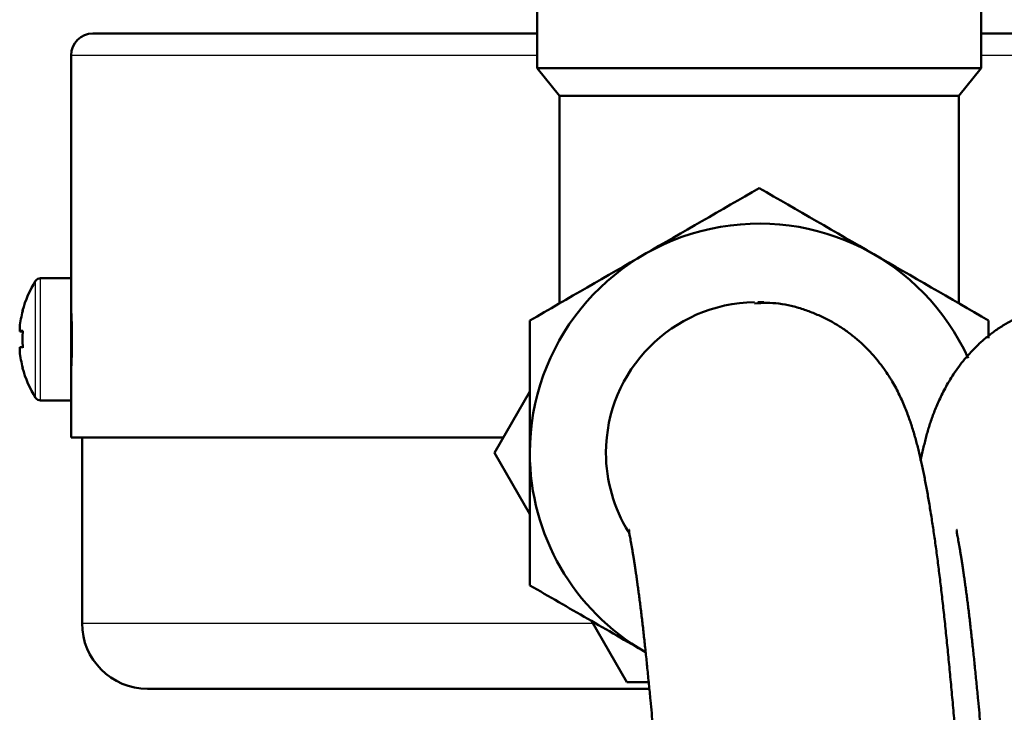
# Model space of a CAD drawing. Units: millimetres. Extents: x 22 to 412, y 4 to 295.
# Drawn here: x 108 to 115, y 125 to 130 of the extents above; entities that cross this region are included whole.
import ezdxf

# ---------------------------------------------------------------- set-up
doc = ezdxf.new("R2010")
doc.units = ezdxf.units.MM
doc.header["$LTSCALE"] = 0.172281

msp = doc.modelspace()

# ---------------------------------------------------------------- linework, layer by layer
at = {"color": 7, "linetype": 'Continuous', "lineweight": 50}
for p, q in [((111.6641, 131.6241), (111.6641, 129.7702)), ((114.7138, 129.7702), (114.7138, 131.6241)), ((108.614, 130.0089), (111.6641, 130.0089)), ((114.7138, 130.0089), (117.764, 130.0089)), ((108.464, 129.8589), (108.464, 128.3289)), ((111.6641, 129.7702), (111.8184, 129.5803)), ((114.7138, 129.7702), (111.6641, 129.7702)), ((114.5595, 129.5803), (114.7138, 129.7702)), ((111.8184, 129.5803), (111.8184, 128.1565)), ((114.5595, 129.5803), (111.8184, 129.5803)), ((114.5595, 128.1565), (114.5595, 129.5803)), ((108.464, 128.3289), (108.2545, 128.3289)), ((108.464, 127.9142), (108.464, 128.3289)), ((113.2217, 128.1634), (113.1803, 128.1639)), ((108.1108, 127.9655), (108.1108, 127.9943)), ((114.764, 127.9173), (114.764, 128.0384)), ((108.1108, 127.9655), (108.1108, 127.9634)), ((108.1108, 127.9655), (108.1321, 127.9655)), ((108.1321, 127.9634), (108.1108, 127.9634)), ((108.464, 127.4889), (108.464, 127.9142)), ((108.1108, 127.8249), (108.1108, 127.8545)), ((108.1108, 127.8249), (108.1108, 127.8235)), ((111.614, 127.5512), (111.371, 127.1306)), ((108.2545, 127.4889), (108.464, 127.4889)), ((108.464, 127.4889), (108.464, 127.2339)), ((108.464, 127.2339), (111.4306, 127.2339)), ((108.539, 127.2339), (108.539, 125.9589)), ((111.371, 127.1306), (111.614, 126.7091)), ((112.0371, 125.9751), (112.2795, 125.5548)), ((112.4324, 125.5089), (108.989, 125.5089)), ((112.4298, 125.5548), (112.2795, 125.5548))]:
    msp.add_line(p, q, dxfattribs=at)
at = {"color": 8, "linetype": 'Continuous', "lineweight": 25}
for p, q in [((111.6641, 129.8589), (108.464, 129.8589)), ((117.914, 129.8589), (114.7138, 129.8589)), ((108.2545, 127.9142), (108.2545, 128.3289)), ((108.2203, 127.9139), (108.2203, 128.3101)), ((108.2203, 127.5078), (108.2203, 127.9139)), ((108.2545, 127.4889), (108.2545, 127.9142)), ((108.539, 125.9589), (112.0652, 125.9589))]:
    msp.add_line(p, q, dxfattribs=at)
at = {"color": 7, "linetype": 'Continuous', "lineweight": 50}
for points in [[(108.1321, 128.1042), (108.1313, 128.1048), (108.1307, 128.1052), (108.1304, 128.1056), (108.1303, 128.1058), (108.1304, 128.1059), (108.1307, 128.1059), (108.1313, 128.1058), (108.1321, 128.1056)], [(108.1321, 127.7137), (108.1313, 127.7131), (108.1307, 127.7126), (108.1304, 127.7123), (108.1303, 127.7121), (108.1303, 127.712)]]:
    msp.add_lwpolyline(points, dxfattribs=at)
for centre, radius, start, end in [((108.614, 129.8589), 0.15, 90, 180), ((113.189, 127.1289), 1.575, 24.42658, 180), ((108.2545, 128.2884), 0.0405, 90, 147.66397), ((108.854, 127.9089), 0.75, 147.66397, 164.77965), ((103.7257, 127.9089), 4.7437, 357.28141, 2.68537), ((113.1717, 127.1289), 1.035, 90.78052, 180), ((108.8536, 127.9097), 0.7475, 164.80978, 173.49826), ((108.1467, 127.5806), 0.3866, 92.15298, 95.3184), ((108.1468, 128.3499), 0.3882, 264.6882, 267.84042), ((108.9513, 127.9114), 0.821, 176.12408, 183.87592), ((108.1467, 127.47), 0.3862, 92.15437, 95.323), ((108.9462, 127.9063), 0.8159, 179.81515, 183.88755), ((108.8535, 127.9096), 0.7475, 186.50159, 195.19036), ((108.8535, 127.9082), 0.7475, 186.50159, 195.19036), ((108.854, 127.9089), 0.75, 195.22035, 212.33603), ((108.2545, 127.5294), 0.0405, 212.33603, 270), ((113.189, 127.1289), 1.575, 180, 239.94518), ((113.1717, 127.1289), 1.035, 180, 211.62498), ((108.989, 125.9589), 0.45, 180, 270)]:
    msp.add_arc(centre, radius, start, end, dxfattribs=at)
for points in [[(111.614, 128.0384), (111.8765, 128.19), (112.4015, 128.4931), (112.9265, 128.7961), (113.189, 128.9477)], [(114.764, 128.0384), (114.5015, 128.19), (113.9765, 128.4931), (113.4515, 128.7961), (113.189, 128.9477)], [(111.614, 127.1289), (111.614, 127.2805), (111.614, 127.5837), (111.614, 127.8869), (111.614, 128.0384)], [(111.614, 126.2194), (111.614, 126.371), (111.614, 126.6742), (111.614, 126.9773), (111.614, 127.1289)], [(111.614, 126.2194), (111.7465, 126.1429), (112.0115, 125.9899), (112.2766, 125.8369), (112.4091, 125.7604)]]:
    msp.add_open_spline(points, degree=3, dxfattribs=at)
for points, knots in [([(114.2923, 127.109), (114.289, 127.1224), (114.2827, 127.1492), (114.2724, 127.1892), (114.2615, 127.2294), (114.2498, 127.2699), (114.2372, 127.3109), (114.2234, 127.3525), (114.2082, 127.3947), (114.1914, 127.4378), (114.1727, 127.4819), (114.1519, 127.5272), (114.1284, 127.5737), (114.1016, 127.6215), (114.0708, 127.6707), (114.0355, 127.7213), (113.9955, 127.7727), (113.9503, 127.8243), (113.8996, 127.8752), (113.8434, 127.9245), (113.7818, 127.9713), (113.7153, 128.0144), (113.6441, 128.053), (113.5687, 128.087), (113.49, 128.1165), (113.4085, 128.1403), (113.3251, 128.1561), (113.2409, 128.1607), (113.1852, 128.157), (113.1573, 128.156)], [0, 0, 0, 0, 0.041236, 0.082523, 0.124094, 0.166175, 0.208969, 0.252679, 0.297523, 0.343724, 0.391518, 0.441178, 0.493101, 0.547758, 0.605667, 0.667286, 0.73251, 0.801097, 0.872891, 0.947791, 1.025282, 1.10464, 1.185514, 1.268053, 1.352349, 1.437585, 1.522461, 1.606342, 1.689879, 1.689879, 1.689879, 1.689879]), ([(116.5456, 127.0949), (116.5424, 127.108), (116.5363, 127.1343), (116.5264, 127.1736), (116.516, 127.2129), (116.5049, 127.2525), (116.493, 127.2924), (116.4801, 127.3329), (116.4659, 127.374), (116.4502, 127.4158), (116.4328, 127.4585), (116.4136, 127.5023), (116.3921, 127.5471), (116.3678, 127.5932), (116.3399, 127.6407), (116.3081, 127.6895), (116.2719, 127.7395), (116.2309, 127.79), (116.1849, 127.8404), (116.1335, 127.8899), (116.0769, 127.9376), (116.0151, 127.9826), (115.9487, 128.0241), (115.8781, 128.0613), (115.8035, 128.0936), (115.7257, 128.1202), (115.6452, 128.1409), (115.5633, 128.1554), (115.4807, 128.1634), (115.3982, 128.1648), (115.3165, 128.1597), (115.2362, 128.1485), (115.1577, 128.1313), (115.0814, 128.1085), (115.0077, 128.0802), (114.9372, 128.047), (114.8701, 128.0092), (114.807, 127.9674), (114.7484, 127.9219), (114.6937, 127.8742), (114.6608, 127.8397), (114.6442, 127.8231)], [0, 0, 0, 0, 0.040466, 0.080899, 0.121518, 0.162542, 0.204169, 0.246588, 0.289995, 0.334599, 0.380615, 0.428272, 0.47788, 0.529857, 0.584671, 0.642832, 0.704596, 0.769726, 0.838002, 0.909293, 0.983457, 1.059989, 1.138337, 1.218162, 1.299317, 1.381685, 1.464847, 1.548202, 1.631189, 1.713579, 1.795328, 1.876371, 1.956682, 2.036267, 2.115104, 2.193094, 2.270049, 2.345758, 2.420011, 2.49255, 2.563038, 2.563038, 2.563038, 2.563038]), ([(114.6442, 127.8231), (114.6292, 127.8061), (114.599, 127.7735), (114.5591, 127.7221), (114.5236, 127.6714), (114.4925, 127.6214), (114.4653, 127.5728), (114.4416, 127.5259), (114.4206, 127.4812), (114.4021, 127.4386), (114.3857, 127.3976), (114.3712, 127.3578), (114.3582, 127.3187), (114.3464, 127.2796), (114.3356, 127.2401), (114.3254, 127.1998), (114.3156, 127.1589), (114.3062, 127.1174), (114.3, 127.0896), (114.2968, 127.0757)], [0, 0, 0, 0, 0.0680297, 0.1331445, 0.1950621, 0.2538465, 0.3095321, 0.3620846, 0.4114149, 0.4577036, 0.5015791, 0.5437049, 0.5847404, 0.625337, 0.666136, 0.7076471, 0.7498195, 0.7924374, 0.8352796, 0.8352796, 0.8352796, 0.8352796]), ([(114.7692, 122.2596), (114.7563, 122.4406), (114.7373, 122.7115), (114.7087, 123.1011), (114.6841, 123.4264), (114.6569, 123.776), (114.6318, 124.0904), (114.609, 124.3696), (114.5885, 124.6139), (114.5681, 124.8514), (114.5478, 125.0816), (114.53, 125.2804), (114.5145, 125.4491), (114.5014, 125.589), (114.4904, 125.7033), (114.4816, 125.7927), (114.475, 125.8583), (114.4683, 125.9228), (114.4616, 125.9863), (114.4549, 126.0488), (114.448, 126.1102), (114.4412, 126.1705), (114.4342, 126.2297), (114.4272, 126.2878), (114.4201, 126.3449), (114.4129, 126.4008), (114.4056, 126.4556), (114.3982, 126.5094), (114.3908, 126.562), (114.3832, 126.6136), (114.3755, 126.6641), (114.3678, 126.7135), (114.3599, 126.7617), (114.352, 126.8088), (114.3439, 126.8548), (114.3357, 126.8996), (114.3275, 126.9433), (114.3191, 126.9859), (114.3105, 127.0276), (114.3017, 127.0686), (114.2953, 127.0956), (114.2923, 127.109)], [0, 0, 0, 0, 0.544356, 0.814797, 1.171845, 1.523042, 1.866564, 2.1181, 2.363543, 2.60212, 2.83326, 3.056579, 3.200929, 3.341533, 3.47829, 3.545194, 3.611099, 3.67599, 3.739856, 3.802683, 3.864457, 3.925167, 3.984799, 4.043348, 4.100817, 4.157209, 4.21253, 4.266783, 4.319973, 4.372102, 4.423161, 4.473141, 4.52203, 4.569819, 4.616497, 4.662055, 4.706482, 4.749832, 4.79231, 4.834142, 4.875561, 4.875561, 4.875561, 4.875561]), ([(112.2982, 126.5997), (112.2977, 126.5998), (112.2966, 126.6002), (112.2949, 126.5984), (112.2949, 126.5945), (112.2953, 126.5878), (112.297, 126.5775), (112.2993, 126.5639), (112.3037, 126.5403), (112.3087, 126.5139), (112.3139, 126.4851), (112.318, 126.4614), (112.3222, 126.4363), (112.3265, 126.4096), (112.3309, 126.3813), (112.3355, 126.351), (112.3403, 126.3187), (112.3454, 126.2843), (112.3505, 126.248), (112.3558, 126.21), (112.3612, 126.1702), (112.3666, 126.1289), (112.372, 126.0861), (112.3775, 126.0421), (112.3829, 125.9968), (112.3884, 125.9504), (112.3938, 125.9029), (112.3992, 125.8544), (112.4046, 125.8048), (112.41, 125.7542), (112.4154, 125.7025), (112.4226, 125.6317), (112.4316, 125.5407), (112.4443, 125.4091), (112.4591, 125.2528), (112.476, 125.071), (112.4931, 124.8821), (112.5104, 124.6869), (112.5277, 124.4857), (112.5472, 124.2552), (112.5606, 124.0918), (112.5684, 123.9974)], [0, 0, 0, 0, 0.001517, 0.003062, 0.006341, 0.012941, 0.023447, 0.037444, 0.054427, 0.095298, 0.118163, 0.142201, 0.167569, 0.194474, 0.223121, 0.253716, 0.286417, 0.321165, 0.357837, 0.396311, 0.436464, 0.478175, 0.521321, 0.565781, 0.611432, 0.658166, 0.705951, 0.754781, 0.804649, 0.85555, 0.907476, 0.960413, 1.069224, 1.181777, 1.357186, 1.54, 1.729743, 1.925927, 2.128056, 2.335609, 2.619875, 2.619875, 2.619875, 2.619875]), ([(114.5482, 126.5997), (114.5477, 126.5998), (114.5466, 126.6002), (114.5449, 126.5984), (114.5449, 126.5945), (114.5453, 126.5878), (114.547, 126.5775), (114.5493, 126.5639), (114.5537, 126.5403), (114.5587, 126.5139), (114.5639, 126.4851), (114.568, 126.4614), (114.5722, 126.4363), (114.5765, 126.4096), (114.5809, 126.3813), (114.5855, 126.351), (114.5903, 126.3187), (114.5954, 126.2843), (114.6005, 126.248), (114.6058, 126.21), (114.6112, 126.1702), (114.6166, 126.1289), (114.622, 126.0861), (114.6275, 126.0421), (114.6329, 125.9968), (114.6384, 125.9504), (114.6438, 125.9029), (114.6492, 125.8544), (114.6546, 125.8048), (114.66, 125.7542), (114.6654, 125.7025), (114.6726, 125.6317), (114.6816, 125.5407), (114.6943, 125.4091), (114.7091, 125.2528), (114.726, 125.071), (114.7431, 124.8821), (114.7604, 124.6869), (114.7777, 124.4857), (114.7972, 124.2552), (114.8106, 124.0918), (114.8184, 123.9974)], [0, 0, 0, 0, 0.001517, 0.003062, 0.006341, 0.012941, 0.023447, 0.037444, 0.054427, 0.095298, 0.118163, 0.142201, 0.167569, 0.194474, 0.223121, 0.253716, 0.286417, 0.321165, 0.357837, 0.396311, 0.436464, 0.478175, 0.521321, 0.565781, 0.611432, 0.658166, 0.705951, 0.754781, 0.804649, 0.85555, 0.907476, 0.960413, 1.069224, 1.181777, 1.357186, 1.54, 1.729743, 1.925927, 2.128056, 2.335609, 2.619875, 2.619875, 2.619875, 2.619875])]:
    msp.add_open_spline(points, degree=3, knots=knots, dxfattribs=at)

doc.saveas('drawing.dxf')
